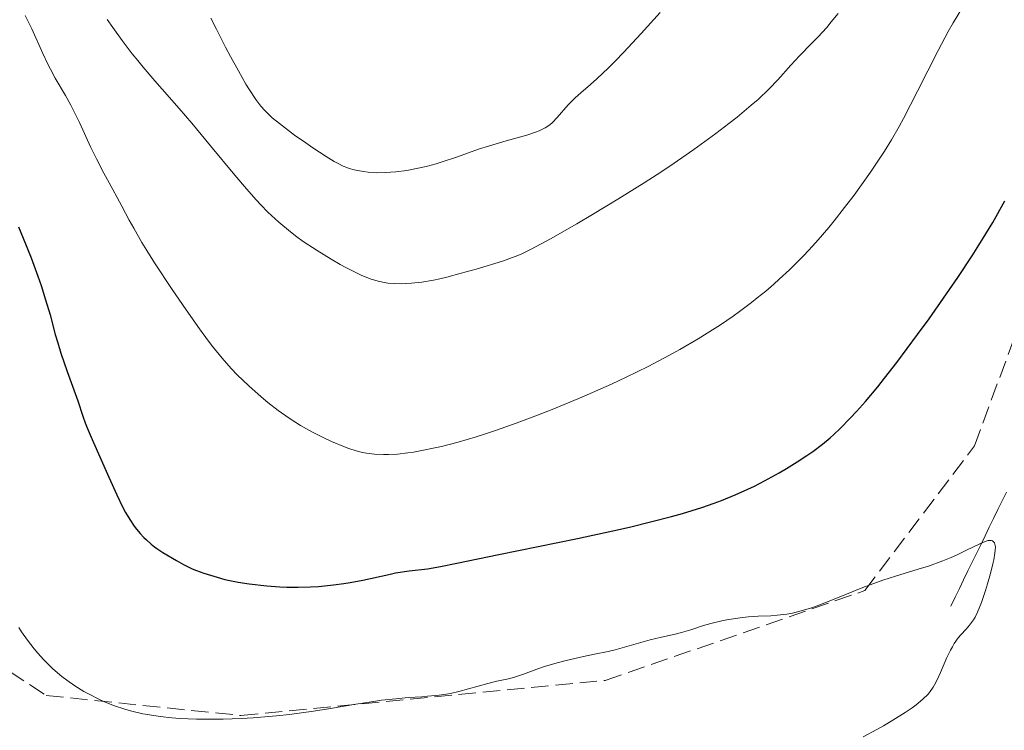
# Model space of a CAD drawing. Units: metres. Extents: x 651131 to 654580, y 4760173 to 4762562.
# Drawn here: x 653272 to 653371, y 4760642 to 4760713 of the extents above; entities that cross this region are included whole.
import ezdxf

# ---------------------------------------------------------------- set-up
doc = ezdxf.new("R2010")
doc.units = ezdxf.units.M
doc.header["$MEASUREMENT"] = 0
doc.linetypes.add('DGN Style 3', pattern=[2.435891, 1.739922, -0.695969])
for name, color, linetype, lineweight in [('Barranco lineal', 142, 'DGN Style 3', 13), ('Curva de nivel directora', 30, 'Continuous', 30), ('Curva de nivel intermedia', 30, 'Continuous', 0), ('Senda', 7, 'DGN Style 3', 0)]:
    doc.layers.add(name, color=color, linetype=linetype, lineweight=lineweight)

msp = doc.modelspace()

# ---------------------------------------------------------------- linework, layer by layer
at = {"layer": 'Barranco lineal', "color": 142, "linetype": 'DGN Style 3', "lineweight": 13}
msp.add_polyline3d([(653365.4, 4760654.71, 944.4), (653365.83, 4760655.59, 944.34), (653366.26, 4760656.47, 944.39), (653366.69, 4760657.34, 944.51), (653367.12, 4760658.22, 944.65), (653367.55, 4760659.1, 944.74), (653367.98, 4760659.98, 944.82), (653368.41, 4760660.85, 944.9), (653368.83, 4760661.73, 944.95), (653369.26, 4760662.61, 945.06), (653369.69, 4760663.49, 945.16), (653370.12, 4760664.37, 945.28), (653370.55, 4760665.24, 945.35), (653370.98, 4760666.12, 945.34)], dxfattribs=at)
at = {"layer": 'Curva de nivel directora', "color": 30, "linetype": 'Continuous', "lineweight": 30, "elevation": 950, "flags": 128}
for points in [[(653338.54, 4760663.99), (653340.46, 4760664.58), (653341.69, 4760665.01), (653342.43, 4760665.28), (653343.79, 4760665.83), (653345.08, 4760666.41), (653345.73, 4760666.72), (653346.75, 4760667.24), (653348.21, 4760668.05), (653348.95, 4760668.49), (653350.02, 4760669.15), (653350.99, 4760669.79), (653351.57, 4760670.19), (653352.56, 4760670.92), (653353.33, 4760671.55), (653353.7, 4760671.88), (653354.32, 4760672.48), (653355.36, 4760673.56), (653355.94, 4760674.19), (653356.85, 4760675.2), (653358.08, 4760676.66), (653358.77, 4760677.52), (653360, 4760679.1), (653362.07, 4760681.89), (653363.22, 4760683.48), (653364.98, 4760685.96), (653366.1, 4760687.62), (653367.53, 4760689.78), (653368.2, 4760690.84), (653369.6, 4760693.13), (653370.83, 4760695.29)], [(653272.02, 4760692.67), (653272.49, 4760691.55), (653273.28, 4760689.59), (653273.95, 4760687.74), (653274.27, 4760686.81), (653274.73, 4760685.36), (653275.17, 4760683.86), (653275.7, 4760681.92), (653275.94, 4760681.08), (653276.26, 4760680.02), (653276.88, 4760678.19), (653277.95, 4760675.26), (653278.45, 4760673.72), (653278.69, 4760673.07), (653278.9, 4760672.56), (653279.4, 4760671.38), (653281.05, 4760667.63), (653281.86, 4760665.85), (653282.44, 4760664.64), (653282.72, 4760664.09), (653283.16, 4760663.36), (653283.6, 4760662.72), (653283.84, 4760662.42), (653284.2, 4760661.98), (653284.58, 4760661.58), (653284.84, 4760661.33), (653285.31, 4760660.9), (653285.64, 4760660.64), (653285.87, 4760660.47), (653286.47, 4760660.08), (653287.83, 4760659.28), (653288.55, 4760658.88), (653289.4, 4760658.45), (653289.83, 4760658.27), (653290.58, 4760657.99), (653291.9, 4760657.59), (653292.69, 4760657.38), (653294.02, 4760657.09), (653295.12, 4760656.95), (653296.89, 4760656.74), (653298.19, 4760656.63), (653298.88, 4760656.59), (653300.03, 4760656.59), (653301.25, 4760656.63), (653302.05, 4760656.68), (653303.56, 4760656.83), (653304.59, 4760656.97), (653305.24, 4760657.07), (653306.5, 4760657.31), (653309.1, 4760657.88), (653309.79, 4760658.02), (653311.13, 4760658.22), (653312.97, 4760658.45), (653314.27, 4760658.67), (653315.92, 4760658.99), (653320.14, 4760659.87), (653328.01, 4760661.49), (653331.54, 4760662.25), (653333.2, 4760662.62), (653335.47, 4760663.16), (653337.41, 4760663.67), (653338.54, 4760663.99)]]:
    msp.add_lwpolyline(points, dxfattribs=at)
at = {"layer": 'Curva de nivel intermedia', "color": 30, "linetype": 'Continuous', "lineweight": 0, "flags": 128}
for points, elevation in [([(653291.29, 4760713.59), (653291.83, 4760712.48), (653292.74, 4760710.69), (653293.25, 4760709.73), (653294.04, 4760708.3), (653294.79, 4760706.99), (653295.14, 4760706.4), (653295.78, 4760705.44), (653296.07, 4760705.03), (653296.27, 4760704.78), (653296.67, 4760704.32), (653297.11, 4760703.89), (653297.42, 4760703.61), (653298.14, 4760703.02), (653299.66, 4760701.88), (653300.78, 4760701.1), (653301.51, 4760700.59), (653302.83, 4760699.72), (653303.62, 4760699.24), (653303.95, 4760699.05), (653304.54, 4760698.76), (653304.9, 4760698.62), (653305.14, 4760698.53), (653305.65, 4760698.4), (653306.53, 4760698.23), (653307.04, 4760698.17), (653307.87, 4760698.11), (653308.79, 4760698.12), (653309.29, 4760698.15), (653309.81, 4760698.19), (653310.91, 4760698.34), (653312.06, 4760698.56), (653312.84, 4760698.73), (653313.86, 4760699), (653314.36, 4760699.15), (653315.99, 4760699.69), (653318.09, 4760700.45), (653319.18, 4760700.81), (653320.85, 4760701.3), (653322.94, 4760701.88), (653323.8, 4760702.16), (653324.16, 4760702.31), (653324.76, 4760702.6), (653325.23, 4760702.91), (653325.49, 4760703.14), (653325.96, 4760703.62), (653327.08, 4760704.91), (653327.53, 4760705.38), (653327.78, 4760705.62), (653328.34, 4760706.1), (653329.32, 4760706.94), (653329.94, 4760707.5), (653331.11, 4760708.61), (653331.82, 4760709.32), (653332.61, 4760710.14), (653334.39, 4760712.04), (653336.29, 4760714.14)], 965), ([(653352.11, 4760691.39), (653353.17, 4760692.62), (653353.73, 4760693.3), (653354.77, 4760694.62), (653355.72, 4760695.87), (653357.36, 4760698.16), (653358.31, 4760699.55), (653358.77, 4760700.25), (653359.47, 4760701.4), (653360.24, 4760702.75), (653360.66, 4760703.53), (653362.07, 4760706.28), (653364.13, 4760710.35), (653365.15, 4760712.24), (653365.63, 4760713.1), (653366.56, 4760714.65)], 955), ([(653272.68, 4760713.86), (653273.33, 4760712.53), (653274.45, 4760710.04), (653274.96, 4760708.96), (653275.21, 4760708.47), (653275.7, 4760707.57), (653276.72, 4760705.84), (653277.26, 4760704.86), (653278.11, 4760703.12), (653279.27, 4760700.63), (653279.81, 4760699.49), (653280.56, 4760698.05), (653281.47, 4760696.43), (653281.91, 4760695.62), (653282.37, 4760694.75), (653283.1, 4760693.37), (653283.55, 4760692.56), (653284.38, 4760691.13), (653284.88, 4760690.31), (653285.64, 4760689.09), (653287.39, 4760686.42), (653288.79, 4760684.37), (653290.14, 4760682.46), (653290.77, 4760681.6), (653291.35, 4760680.84), (653292.4, 4760679.54), (653293.33, 4760678.49), (653293.92, 4760677.88), (653295.09, 4760676.76), (653296.33, 4760675.66), (653296.99, 4760675.11), (653298.03, 4760674.3), (653299.12, 4760673.52), (653299.69, 4760673.15), (653300.27, 4760672.8), (653301.45, 4760672.13), (653302.61, 4760671.54), (653303.35, 4760671.2), (653304.66, 4760670.64), (653305.09, 4760670.48), (653305.82, 4760670.24), (653306.47, 4760670.08), (653306.87, 4760670.01), (653307.67, 4760669.92), (653308.58, 4760669.88), (653309.09, 4760669.88), (653309.97, 4760669.93), (653311, 4760670.05), (653311.58, 4760670.13), (653312.74, 4760670.34), (653313.37, 4760670.47), (653314.38, 4760670.7), (653316.04, 4760671.13), (653317.85, 4760671.66), (653318.8, 4760671.96), (653319.8, 4760672.29), (653321.86, 4760673.02), (653324.01, 4760673.83), (653325.48, 4760674.4), (653328.45, 4760675.64), (653331.42, 4760676.94), (653332.89, 4760677.63), (653335.07, 4760678.7), (653337.22, 4760679.82), (653338.27, 4760680.4), (653340.11, 4760681.48), (653341, 4760682.03), (653342.32, 4760682.88), (653343.6, 4760683.75), (653344.22, 4760684.2), (653345.43, 4760685.1), (653346.02, 4760685.56), (653346.87, 4760686.25), (653347.69, 4760686.96), (653348.22, 4760687.43), (653349.24, 4760688.38), (653350.67, 4760689.81), (653351.55, 4760690.76), (653352.11, 4760691.39)], 955), ([(653280.89, 4760713.46), (653281.45, 4760712.64), (653282.39, 4760711.35), (653283.41, 4760710.02), (653283.95, 4760709.34), (653284.5, 4760708.67), (653285.66, 4760707.31), (653288.11, 4760704.53), (653289.37, 4760703.08), (653291.25, 4760700.81), (653293.69, 4760697.85), (653294.84, 4760696.49), (653295.81, 4760695.4), (653296.28, 4760694.89), (653297, 4760694.16), (653298.09, 4760693.14), (653299.26, 4760692.17), (653299.88, 4760691.69), (653300.54, 4760691.22), (653301.92, 4760690.3), (653303.32, 4760689.45), (653304.23, 4760688.93), (653304.81, 4760688.61), (653305.88, 4760688.07), (653306.41, 4760687.82), (653307.35, 4760687.45), (653308.16, 4760687.2), (653308.67, 4760687.1), (653309, 4760687.05), (653309.67, 4760687)], 960), ([(653309.67, 4760687), (653310.39, 4760686.99), (653310.78, 4760687), (653311.39, 4760687.03), (653312.41, 4760687.15), (653313.57, 4760687.36), (653314.22, 4760687.49), (653314.91, 4760687.65), (653316.36, 4760688.03), (653317.85, 4760688.45), (653320.48, 4760689.26), (653321.76, 4760689.71), (653322.35, 4760689.95), (653323.31, 4760690.4), (653323.88, 4760690.7), (653325.3, 4760691.48), (653327.94, 4760693), (653329.51, 4760693.92), (653332.05, 4760695.45), (653334.68, 4760697.09), (653335.98, 4760697.93), (653337.25, 4760698.77), (653339.66, 4760700.44), (653341.86, 4760702.04), (653343.18, 4760703.04), (653343.99, 4760703.68), (653345.41, 4760704.86), (653346.09, 4760705.45), (653347.2, 4760706.5), (653348.07, 4760707.4), (653349.38, 4760708.87), (653350.26, 4760709.81), (653351.45, 4760711.03), (653352.08, 4760711.68), (653352.97, 4760712.66), (653353.43, 4760713.2), (653354.13, 4760714.06)], 960), ([(653272.31, 4760652.12), (653272.91, 4760651.28), (653273.58, 4760650.43), (653273.95, 4760650), (653274.53, 4760649.36), (653275.46, 4760648.43), (653276.35, 4760647.65), (653276.84, 4760647.28), (653277.64, 4760646.72), (653278.56, 4760646.16), (653279.08, 4760645.87), (653280.11, 4760645.35), (653280.68, 4760645.09), (653281.62, 4760644.72), (653282.67, 4760644.37), (653283.24, 4760644.21), (653284.48, 4760643.92), (653285.14, 4760643.8), (653286.21, 4760643.64), (653287.36, 4760643.52), (653288.16, 4760643.46), (653289.84, 4760643.38), (653290.72, 4760643.37), (653292.5, 4760643.38), (653294.31, 4760643.45), (653295.51, 4760643.52), (653297.87, 4760643.72), (653299.15, 4760643.86), (653301.56, 4760644.19), (653303.07, 4760644.42), (653305.8, 4760644.88), (653307.58, 4760645.16), (653308.38, 4760645.27), (653309.81, 4760645.43), (653311.03, 4760645.54), (653312.4, 4760645.63), (653312.99, 4760645.67), (653314.16, 4760645.78), (653314.84, 4760645.87), (653315.27, 4760645.95), (653316.12, 4760646.14), (653319.01, 4760646.95), (653319.93, 4760647.17), (653321.11, 4760647.43), (653321.7, 4760647.6), (653322.6, 4760647.9), (653323.94, 4760648.38), (653324.7, 4760648.64), (653325.98, 4760649.02), (653326.88, 4760649.27), (653328.61, 4760649.67), (653329.72, 4760649.89), (653331.07, 4760650.15), (653331.77, 4760650.32), (653335.3, 4760651.32), (653336.43, 4760651.58), (653337.8, 4760651.89), (653338.44, 4760652.05), (653339.36, 4760652.33), (653340.64, 4760652.76), (653341.36, 4760652.96), (653342.59, 4760653.25), (653343.16, 4760653.36), (653344.3, 4760653.54), (653345.09, 4760653.63), (653346.12, 4760653.69), (653347.37, 4760653.73), (653348.02, 4760653.78), (653348.99, 4760653.9), (653349.53, 4760654.01), (653350.42, 4760654.23), (653351.44, 4760654.54), (653352, 4760654.73), (653353.87, 4760655.45), (653356.6, 4760656.55), (653357.96, 4760657.07), (653358.61, 4760657.3), (653359.86, 4760657.7), (653362.15, 4760658.39), (653363.18, 4760658.71), (653364.59, 4760659.23), (653365.45, 4760659.58), (653365.99, 4760659.82), (653366.99, 4760660.3), (653368.3, 4760660.95), (653368.83, 4760661.17), (653369.14, 4760661.26), (653369.27, 4760661.28), (653369.44, 4760661.28), (653369.59, 4760661.24), (653369.79, 4760661.03), (653369.83, 4760660.92), (653369.87, 4760660.65), (653369.86, 4760660.29), (653369.83, 4760660.01), (653369.72, 4760659.35), (653369.62, 4760658.92), (653369.38, 4760657.96), (653369.08, 4760656.94), (653368.88, 4760656.28), (653368.47, 4760655.08)], 945), ([(653368.47, 4760655.08), (653368.08, 4760654.09), (653367.84, 4760653.6), (653367.67, 4760653.32), (653367.28, 4760652.8), (653366.94, 4760652.41), (653366.42, 4760651.83), (653366.15, 4760651.51), (653365.75, 4760650.95), (653365.56, 4760650.63), (653365.37, 4760650.29), (653365.01, 4760649.55), (653364.36, 4760648.04), (653364.06, 4760647.38), (653363.78, 4760646.82), (653363.64, 4760646.58), (653363.34, 4760646.15), (653363.12, 4760645.89), (653362.59, 4760645.38), (653361.92, 4760644.83), (653361.52, 4760644.53), (653360.84, 4760644.06), (653359.61, 4760643.27), (653358.65, 4760642.71), (653357.98, 4760642.33), (653356.62, 4760641.6)], 945), ([(653272.03, 4760652.57), (653272.31, 4760652.12)], 945)]:
    msp.add_lwpolyline(points, dxfattribs=dict(at, elevation=elevation))
at = {"layer": 'Senda', "color": 7, "linetype": 'DGN Style 3', "lineweight": 0}
msp.add_polyline3d([(652974.5, 4760716.08, 848.61), (652987.28, 4760731.25, 852.06), (653008.28, 4760751.25, 859.77), (653031.78, 4760763.75, 863.87), (653058.78, 4760763.75, 868.12), (653092.28, 4760759.75, 882.43), (653120.78, 4760751.25, 892.99), (653158.78, 4760733.25, 903.52), (653180.78, 4760721.75, 910.1), (653207.78, 4760702.75, 917.98), (653232.78, 4760681.75, 927.93), (653252.78, 4760660.25, 938.48), (653274.78, 4760645.75, 943.44), (653294.28, 4760643.75, 945.11), (653330.78, 4760647.25, 945), (653356.78, 4760656.25, 945), (653367.78, 4760670.75, 947.25), (653385.78, 4760719.75, 950)], dxfattribs=at)

doc.saveas('drawing.dxf')
